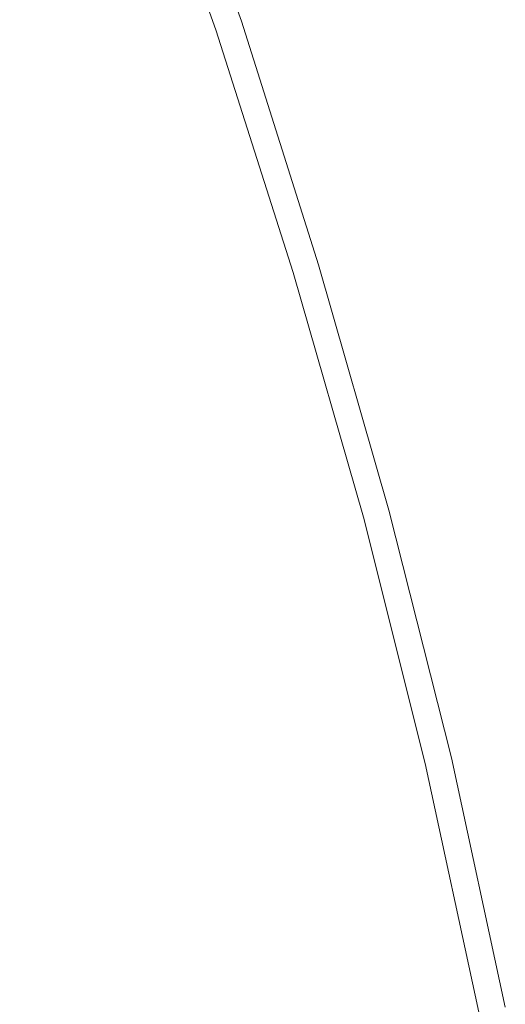
# Model space of a CAD drawing. Extents: x -797 to 797, y -797 to 798.
# Drawn here: x 732 to 782, y 156 to 257 of the extents above; entities that cross this region are included whole.
import ezdxf

# ---------------------------------------------------------------- set-up
doc = ezdxf.new("R2010")
doc.units = 0
doc.header["$LTSCALE"] = 500
doc.header["$MEASUREMENT"] = 0
doc.layers.add('CRS0', color=7, linetype='Continuous')

msp = doc.modelspace()

# ---------------------------------------------------------------- linework, layer by layer
at = {"layer": 'CRS0', "lineweight": 0}
for points, invisible_edges in [([(746.1, 280.9, 221.8), (745.9, 280.8, 223.9), (754.7, 256.3, 223.9), (746.1, 280.9, 221.8)], 15), ([(754.7, 256.3, 223.9), (754.9, 256.3, 221.8), (746.1, 280.9, 221.8), (754.7, 256.3, 223.9)], 15), ([(755, 256.3, 218.4), (746.2, 280.9, 218.4), (746.1, 280.9, 221.8), (755, 256.3, 218.4)], 15), ([(746.1, 280.9, 221.8), (754.9, 256.3, 221.8), (755, 256.3, 218.4), (746.1, 280.9, 221.8)], 15), ([(755, 256.3, 218.4), (755, 256.4, 213.2), (746.2, 280.9, 213.2), (755, 256.3, 218.4)], 15), ([(746.2, 280.9, 213.2), (746.2, 280.9, 218.4), (755, 256.3, 218.4), (746.2, 280.9, 213.2)], 15), ([(755.1, 256.4, 206.7), (746.3, 280.9, 206.7), (746.2, 280.9, 213.2), (755.1, 256.4, 206.7)], 15), ([(746.2, 280.9, 213.2), (755, 256.4, 213.2), (755.1, 256.4, 206.7), (746.2, 280.9, 213.2)], 15), ([(755.1, 256.4, 206.7), (755.1, 256.4, 199.4), (746.3, 280.9, 199.4), (755.1, 256.4, 206.7)], 15), ([(746.3, 280.9, 199.4), (746.3, 280.9, 206.7), (755.1, 256.4, 206.7), (746.3, 280.9, 199.4)], 15), ([(755.1, 256.4, 191.6), (746.3, 280.9, 191.6), (746.3, 280.9, 199.4), (755.1, 256.4, 191.6)], 14), ([(746.3, 280.9, 199.4), (755.1, 256.4, 199.4), (755.1, 256.4, 191.6), (746.3, 280.9, 199.4)], 15), ([(743.7, 280, 229.4), (742.7, 279.6, 229.7), (751.5, 255.2, 229.7), (743.7, 280, 229.4)], 15), ([(752.9, 255.6, 228.8), (744.1, 280.1, 228.8), (743.7, 280, 229.4), (752.9, 255.6, 228.8)], 15), ([(751.5, 255.2, 229.7), (752.5, 255.5, 229.4), (743.7, 280, 229.4), (751.5, 255.2, 229.7)], 13), ([(743.7, 280, 229.4), (752.5, 255.5, 229.4), (752.9, 255.6, 228.8), (743.7, 280, 229.4)], 15), ([(744.5, 280.3, 228.2), (744.1, 280.1, 228.8), (752.9, 255.6, 228.8), (744.5, 280.3, 228.2)], 15), ([(753.6, 255.9, 227.5), (744.9, 280.4, 227.5), (744.5, 280.3, 228.2), (753.6, 255.9, 227.5)], 15), ([(752.9, 255.6, 228.8), (753.3, 255.8, 228.2), (744.5, 280.3, 228.2), (752.9, 255.6, 228.8)], 15), ([(744.5, 280.3, 228.2), (753.3, 255.8, 228.2), (753.6, 255.9, 227.5), (744.5, 280.3, 228.2)], 15), ([(745.2, 280.5, 226.7), (744.9, 280.4, 227.5), (753.6, 255.9, 227.5), (745.2, 280.5, 226.7)], 15), ([(754.3, 256.1, 225.9), (745.5, 280.7, 225.9), (745.2, 280.5, 226.7), (754.3, 256.1, 225.9)], 15), ([(753.6, 255.9, 227.5), (754, 256, 226.7), (745.2, 280.5, 226.7), (753.6, 255.9, 227.5)], 15), ([(745.2, 280.5, 226.7), (754, 256, 226.7), (754.3, 256.1, 225.9), (745.2, 280.5, 226.7)], 15), ([(745.7, 280.7, 225.1), (745.5, 280.7, 225.9), (754.3, 256.1, 225.9), (745.7, 280.7, 225.1)], 15), ([(754.7, 256.3, 223.9), (745.9, 280.8, 223.9), (745.7, 280.7, 225.1), (754.7, 256.3, 223.9)], 15), ([(754.3, 256.1, 225.9), (754.5, 256.2, 225.1), (745.7, 280.7, 225.1), (754.3, 256.1, 225.9)], 15), ([(745.7, 280.7, 225.1), (754.5, 256.2, 225.1), (754.7, 256.3, 223.9), (745.7, 280.7, 225.1)], 15), ([(751.5, 255.2, 229.7), (742.7, 279.6, 229.7), (740.5, 278.8, 230), (751.5, 255.2, 229.7)], 15), ([(740.5, 278.8, 230), (736.5, 277.3, 230.2), (745.2, 253, 230.2), (740.5, 278.8, 230)], 15), ([(745.2, 253, 230.2), (749.3, 254.4, 230), (740.5, 278.8, 230), (745.2, 253, 230.2)], 15), ([(740.5, 278.8, 230), (749.3, 254.4, 230), (751.5, 255.2, 229.7), (740.5, 278.8, 230)], 15), ([(745.2, 253, 230.2), (736.5, 277.3, 230.2), (730, 274.8, 230.4), (745.2, 253, 230.2)], 15), ([(730.8, 248.1, 230.4), (738.6, 250.8, 230.4), (730, 274.8, 230.4), (730.8, 248.1, 230.4)], 15), ([(730, 274.8, 230.4), (738.6, 250.8, 230.4), (745.2, 253, 230.2), (730, 274.8, 230.4)], 15), ([(761.2, 231, 228.2), (753.3, 255.8, 228.2), (752.9, 255.6, 228.8), (761.2, 231, 228.2)], 15), ([(753.6, 255.9, 227.5), (753.3, 255.8, 228.2), (761.2, 231, 228.2), (753.6, 255.9, 227.5)], 15), ([(762, 231.2, 226.7), (754, 256, 226.7), (753.6, 255.9, 227.5), (762, 231.2, 226.7)], 15), ([(761.2, 231, 228.2), (761.6, 231.1, 227.5), (753.6, 255.9, 227.5), (761.2, 231, 228.2)], 15), ([(753.6, 255.9, 227.5), (761.6, 231.1, 227.5), (762, 231.2, 226.7), (753.6, 255.9, 227.5)], 15), ([(754.3, 256.1, 225.9), (754, 256, 226.7), (762, 231.2, 226.7), (754.3, 256.1, 225.9)], 15), ([(762.5, 231.4, 225.1), (754.5, 256.2, 225.1), (754.3, 256.1, 225.9), (762.5, 231.4, 225.1)], 15), ([(762, 231.2, 226.7), (762.3, 231.3, 225.9), (754.3, 256.1, 225.9), (762, 231.2, 226.7)], 15), ([(754.3, 256.1, 225.9), (762.3, 231.3, 225.9), (762.5, 231.4, 225.1), (754.3, 256.1, 225.9)], 15), ([(754.7, 256.3, 223.9), (754.5, 256.2, 225.1), (762.5, 231.4, 225.1), (754.7, 256.3, 223.9)], 15), ([(762.5, 231.4, 225.1), (762.7, 231.4, 223.9), (754.7, 256.3, 223.9), (762.5, 231.4, 225.1)], 15), ([(754.7, 256.3, 223.9), (762.7, 231.4, 223.9), (762.9, 231.5, 221.8), (754.7, 256.3, 223.9)], 15), ([(762.9, 231.5, 221.8), (754.9, 256.3, 221.8), (754.7, 256.3, 223.9), (762.9, 231.5, 221.8)], 15), ([(755, 256.3, 218.4), (754.9, 256.3, 221.8), (762.9, 231.5, 221.8), (755, 256.3, 218.4)], 15), ([(755.1, 256.4, 206.7), (755, 256.4, 213.2), (763, 231.5, 213.2), (755.1, 256.4, 206.7)], 15), ([(763, 231.5, 213.2), (755, 256.4, 213.2), (755, 256.3, 218.4), (763, 231.5, 213.2)], 15), ([(755, 256.3, 218.4), (762.9, 231.5, 218.4), (763, 231.5, 213.2), (755, 256.3, 218.4)], 15), ([(762.9, 231.5, 221.8), (762.9, 231.5, 218.4), (755, 256.3, 218.4), (762.9, 231.5, 221.8)], 15), ([(763, 231.5, 213.2), (763, 231.5, 206.7), (755.1, 256.4, 206.7), (763, 231.5, 213.2)], 15), ([(755.1, 256.4, 191.6), (755.1, 256.4, 199.4), (763, 231.5, 199.4), (755.1, 256.4, 191.6)], 15), ([(763, 231.5, 199.4), (763, 231.5, 191.6), (755.1, 256.4, 191.6), (763, 231.5, 199.4)], 13), ([(755.1, 256.4, 206.7), (763, 231.5, 206.7), (763, 231.5, 199.4), (755.1, 256.4, 206.7)], 15), ([(763, 231.5, 199.4), (755.1, 256.4, 199.4), (755.1, 256.4, 206.7), (763, 231.5, 199.4)], 15), ([(751.5, 255.2, 229.7), (749.3, 254.4, 230), (757.2, 229.7, 230), (751.5, 255.2, 229.7)], 15), ([(760.4, 230.7, 229.4), (752.5, 255.5, 229.4), (751.5, 255.2, 229.7), (760.4, 230.7, 229.4)], 15), ([(757.2, 229.7, 230), (759.4, 230.4, 229.7), (751.5, 255.2, 229.7), (757.2, 229.7, 230)], 15), ([(751.5, 255.2, 229.7), (759.4, 230.4, 229.7), (760.4, 230.7, 229.4), (751.5, 255.2, 229.7)], 15), ([(752.9, 255.6, 228.8), (752.5, 255.5, 229.4), (760.4, 230.7, 229.4), (752.9, 255.6, 228.8)], 13), ([(752.9, 255.6, 228.8), (760.8, 230.9, 228.8), (761.2, 231, 228.2), (752.9, 255.6, 228.8)], 15), ([(760.4, 230.7, 229.4), (760.8, 230.9, 228.8), (752.9, 255.6, 228.8), (760.4, 230.7, 229.4)], 15), ([(757.2, 229.7, 230), (749.3, 254.4, 230), (745.2, 253, 230.2), (757.2, 229.7, 230)], 15), ([(745.2, 253, 230.2), (738.6, 250.8, 230.4), (746.4, 226.5, 230.4), (745.2, 253, 230.2)], 15), ([(746.4, 226.5, 230.4), (753.1, 228.5, 230.2), (745.2, 253, 230.2), (746.4, 226.5, 230.4)], 15), ([(745.2, 253, 230.2), (753.1, 228.5, 230.2), (757.2, 229.7, 230), (745.2, 253, 230.2)], 15), ([(746.4, 226.5, 230.4), (738.6, 250.8, 230.4), (730.8, 248.1, 230.4), (746.4, 226.5, 230.4)], 15), ([(730.5, 221.6, 230.3), (738.5, 224.1, 230.4), (730.8, 248.1, 230.4), (730.5, 221.6, 230.3)], 15), ([(730.8, 248.1, 230.4), (738.5, 224.1, 230.4), (746.4, 226.5, 230.4), (730.8, 248.1, 230.4)], 15), ([(762.9, 231.5, 221.8), (762.7, 231.4, 223.9), (769.9, 206.3, 223.9), (762.9, 231.5, 221.8)], 15), ([(763, 231.5, 213.2), (762.9, 231.5, 218.4), (770.1, 206.4, 218.4), (763, 231.5, 213.2)], 15), ([(770.1, 206.4, 218.4), (762.9, 231.5, 218.4), (762.9, 231.5, 221.8), (770.1, 206.4, 218.4)], 15), ([(762.9, 231.5, 221.8), (770, 206.4, 221.8), (770.1, 206.4, 218.4), (762.9, 231.5, 221.8)], 15), ([(769.9, 206.3, 223.9), (770, 206.4, 221.8), (762.9, 231.5, 221.8), (769.9, 206.3, 223.9)], 15), ([(770.1, 206.4, 218.4), (770.2, 206.4, 213.2), (763, 231.5, 213.2), (770.1, 206.4, 218.4)], 15), ([(770.2, 206.4, 206.7), (763, 231.5, 206.7), (763, 231.5, 213.2), (770.2, 206.4, 206.7)], 15), ([(763, 231.5, 213.2), (770.2, 206.4, 213.2), (770.2, 206.4, 206.7), (763, 231.5, 213.2)], 15), ([(770.2, 206.4, 191.6), (763, 231.5, 191.6), (763, 231.5, 199.4), (770.2, 206.4, 191.6)], 14), ([(763, 231.5, 199.4), (770.2, 206.4, 199.4), (770.2, 206.4, 191.6), (763, 231.5, 199.4)], 15), ([(770.2, 206.4, 206.7), (770.2, 206.4, 199.4), (763, 231.5, 199.4), (770.2, 206.4, 206.7)], 15), ([(763, 231.5, 199.4), (763, 231.5, 206.7), (770.2, 206.4, 206.7), (763, 231.5, 199.4)], 15), ([(760.4, 230.7, 229.4), (759.4, 230.4, 229.7), (766.6, 205.5, 229.7), (760.4, 230.7, 229.4)], 15), ([(768, 205.8, 228.8), (760.8, 230.9, 228.8), (760.4, 230.7, 229.4), (768, 205.8, 228.8)], 15), ([(760.4, 230.7, 229.4), (767.6, 205.7, 229.4), (768, 205.8, 228.8), (760.4, 230.7, 229.4)], 14), ([(766.6, 205.5, 229.7), (767.6, 205.7, 229.4), (760.4, 230.7, 229.4), (766.6, 205.5, 229.7)], 15), ([(761.2, 231, 228.2), (760.8, 230.9, 228.8), (768, 205.8, 228.8), (761.2, 231, 228.2)], 15), ([(768.8, 206, 227.5), (761.6, 231.1, 227.5), (761.2, 231, 228.2), (768.8, 206, 227.5)], 15), ([(768, 205.8, 228.8), (768.4, 205.9, 228.2), (761.2, 231, 228.2), (768, 205.8, 228.8)], 15), ([(761.2, 231, 228.2), (768.4, 205.9, 228.2), (768.8, 206, 227.5), (761.2, 231, 228.2)], 15), ([(762, 231.2, 226.7), (761.6, 231.1, 227.5), (768.8, 206, 227.5), (762, 231.2, 226.7)], 15), ([(769.4, 206.2, 225.9), (762.3, 231.3, 225.9), (762, 231.2, 226.7), (769.4, 206.2, 225.9)], 15), ([(762, 231.2, 226.7), (769.1, 206.1, 226.7), (769.4, 206.2, 225.9), (762, 231.2, 226.7)], 15), ([(768.8, 206, 227.5), (769.1, 206.1, 226.7), (762, 231.2, 226.7), (768.8, 206, 227.5)], 15), ([(762.5, 231.4, 225.1), (762.3, 231.3, 225.9), (769.4, 206.2, 225.9), (762.5, 231.4, 225.1)], 15), ([(769.4, 206.2, 225.9), (769.7, 206.3, 225.1), (762.5, 231.4, 225.1), (769.4, 206.2, 225.9)], 15), ([(769.9, 206.3, 223.9), (762.7, 231.4, 223.9), (762.5, 231.4, 225.1), (769.9, 206.3, 223.9)], 15), ([(762.5, 231.4, 225.1), (769.7, 206.3, 225.1), (769.9, 206.3, 223.9), (762.5, 231.4, 225.1)], 15), ([(757.2, 229.7, 230), (753.1, 228.5, 230.2), (760.1, 203.7, 230.2), (757.2, 229.7, 230)], 15), ([(766.6, 205.5, 229.7), (759.4, 230.4, 229.7), (757.2, 229.7, 230), (766.6, 205.5, 229.7)], 15), ([(760.1, 203.7, 230.2), (764.3, 204.8, 230), (757.2, 229.7, 230), (760.1, 203.7, 230.2)], 15), ([(757.2, 229.7, 230), (764.3, 204.8, 230), (766.6, 205.5, 229.7), (757.2, 229.7, 230)], 15), ([(760.1, 203.7, 230.2), (753.1, 228.5, 230.2), (746.4, 226.5, 230.4), (760.1, 203.7, 230.2)], 15), ([(746.4, 226.5, 230.4), (738.5, 224.1, 230.4), (745.4, 199.8, 230.4), (746.4, 226.5, 230.4)], 15), ([(745.4, 199.8, 230.4), (753.4, 201.9, 230.4), (746.4, 226.5, 230.4), (745.4, 199.8, 230.4)], 15), ([(746.4, 226.5, 230.4), (753.4, 201.9, 230.4), (760.1, 203.7, 230.2), (746.4, 226.5, 230.4)], 15), ([(745.4, 199.8, 230.4), (738.5, 224.1, 230.4), (730.5, 221.6, 230.3), (745.4, 199.8, 230.4)], 15), ([(730.3, 195.7, 230.1), (737.3, 197.6, 230.3), (730.5, 221.6, 230.3), (730.3, 195.7, 230.1)], 15), ([(730.5, 221.6, 230.3), (737.3, 197.6, 230.3), (745.4, 199.8, 230.4), (730.5, 221.6, 230.3)], 15), ([(776.4, 181.1, 221.8), (770, 206.4, 221.8), (769.9, 206.3, 223.9), (776.4, 181.1, 221.8)], 15), ([(770.1, 206.4, 218.4), (770, 206.4, 221.8), (776.4, 181.1, 221.8), (770.1, 206.4, 218.4)], 15), ([(770.1, 206.4, 218.4), (776.5, 181.1, 218.4), (776.5, 181.1, 213.2), (770.1, 206.4, 218.4)], 15), ([(776.5, 181.1, 213.2), (770.2, 206.4, 213.2), (770.1, 206.4, 218.4), (776.5, 181.1, 213.2)], 15), ([(776.4, 181.1, 221.8), (776.5, 181.1, 218.4), (770.1, 206.4, 218.4), (776.4, 181.1, 221.8)], 15), ([(770.2, 206.4, 206.7), (770.2, 206.4, 213.2), (776.5, 181.1, 213.2), (770.2, 206.4, 206.7)], 15), ([(776.5, 181.1, 213.2), (776.5, 181.1, 206.7), (770.2, 206.4, 206.7), (776.5, 181.1, 213.2)], 15), ([(770.2, 206.4, 191.6), (770.2, 206.4, 199.4), (776.6, 181.1, 199.4), (770.2, 206.4, 191.6)], 15), ([(776.6, 181.1, 199.4), (776.6, 181.1, 191.6), (770.2, 206.4, 191.6), (776.6, 181.1, 199.4)], 13), ([(770.2, 206.4, 206.7), (776.5, 181.1, 206.7), (776.6, 181.1, 199.4), (770.2, 206.4, 206.7)], 15), ([(776.6, 181.1, 199.4), (770.2, 206.4, 199.4), (770.2, 206.4, 206.7), (776.6, 181.1, 199.4)], 15), ([(766.6, 205.5, 229.7), (764.3, 204.8, 230), (770.6, 179.7, 230), (766.6, 205.5, 229.7)], 15), ([(773.9, 180.5, 229.4), (767.6, 205.7, 229.4), (766.6, 205.5, 229.7), (773.9, 180.5, 229.4)], 15), ([(766.6, 205.5, 229.7), (772.9, 180.3, 229.7), (773.9, 180.5, 229.4), (766.6, 205.5, 229.7)], 15), ([(770.6, 179.7, 230), (772.9, 180.3, 229.7), (766.6, 205.5, 229.7), (770.6, 179.7, 230)], 15), ([(768, 205.8, 228.8), (767.6, 205.7, 229.4), (773.9, 180.5, 229.4), (768, 205.8, 228.8)], 13), ([(774.7, 180.7, 228.2), (768.4, 205.9, 228.2), (768, 205.8, 228.8), (774.7, 180.7, 228.2)], 15), ([(768, 205.8, 228.8), (774.3, 180.6, 228.8), (774.7, 180.7, 228.2), (768, 205.8, 228.8)], 15), ([(773.9, 180.5, 229.4), (774.3, 180.6, 228.8), (768, 205.8, 228.8), (773.9, 180.5, 229.4)], 15), ([(768.8, 206, 227.5), (768.4, 205.9, 228.2), (774.7, 180.7, 228.2), (768.8, 206, 227.5)], 15), ([(775.4, 180.9, 226.7), (769.1, 206.1, 226.7), (768.8, 206, 227.5), (775.4, 180.9, 226.7)], 15), ([(768.8, 206, 227.5), (775.1, 180.8, 227.5), (775.4, 180.9, 226.7), (768.8, 206, 227.5)], 15), ([(774.7, 180.7, 228.2), (775.1, 180.8, 227.5), (768.8, 206, 227.5), (774.7, 180.7, 228.2)], 15), ([(769.4, 206.2, 225.9), (769.1, 206.1, 226.7), (775.4, 180.9, 226.7), (769.4, 206.2, 225.9)], 15), ([(776, 181, 225.1), (769.7, 206.3, 225.1), (769.4, 206.2, 225.9), (776, 181, 225.1)], 15), ([(775.4, 180.9, 226.7), (775.8, 180.9, 225.9), (769.4, 206.2, 225.9), (775.4, 180.9, 226.7)], 15), ([(769.4, 206.2, 225.9), (775.8, 180.9, 225.9), (776, 181, 225.1), (769.4, 206.2, 225.9)], 15), ([(769.9, 206.3, 223.9), (769.7, 206.3, 225.1), (776, 181, 225.1), (769.9, 206.3, 223.9)], 15), ([(769.9, 206.3, 223.9), (776.2, 181, 223.9), (776.4, 181.1, 221.8), (769.9, 206.3, 223.9)], 15), ([(776, 181, 225.1), (776.2, 181, 223.9), (769.9, 206.3, 223.9), (776, 181, 225.1)], 15), ([(770.6, 179.7, 230), (764.3, 204.8, 230), (760.1, 203.7, 230.2), (770.6, 179.7, 230)], 15), ([(760.1, 203.7, 230.2), (753.4, 201.9, 230.4), (759.6, 177.2, 230.4), (760.1, 203.7, 230.2)], 15), ([(759.6, 177.2, 230.4), (766.4, 178.7, 230.2), (760.1, 203.7, 230.2), (759.6, 177.2, 230.4)], 15), ([(760.1, 203.7, 230.2), (766.4, 178.7, 230.2), (770.6, 179.7, 230), (760.1, 203.7, 230.2)], 15), ([(759.6, 177.2, 230.4), (753.4, 201.9, 230.4), (745.4, 199.8, 230.4), (759.6, 177.2, 230.4)], 15), ([(745.4, 199.8, 230.4), (737.3, 197.6, 230.3), (743.4, 173.4, 230.3), (745.4, 199.8, 230.4)], 15), ([(743.4, 173.4, 230.3), (751.6, 175.3, 230.4), (745.4, 199.8, 230.4), (743.4, 173.4, 230.3)], 15), ([(745.4, 199.8, 230.4), (751.6, 175.3, 230.4), (759.6, 177.2, 230.4), (745.4, 199.8, 230.4)], 15), ([(743.4, 173.4, 230.3), (737.3, 197.6, 230.3), (730.3, 195.7, 230.1), (743.4, 173.4, 230.3)], 15), ([(730.3, 195.7, 230.1), (736.3, 171.7, 230.1), (743.4, 173.4, 230.3), (730.3, 195.7, 230.1)], 15), ([(731.5, 170.6, 229.7), (736.3, 171.7, 230.1), (730.3, 195.7, 230.1), (731.5, 170.6, 229.7)], 15), ([(778.4, 154.9, 229.7), (772.9, 180.3, 229.7), (770.6, 179.7, 230), (778.4, 154.9, 229.7)], 15), ([(773.9, 180.5, 229.4), (772.9, 180.3, 229.7), (778.4, 154.9, 229.7), (773.9, 180.5, 229.4)], 15), ([(779.8, 155.2, 228.8), (774.3, 180.6, 228.8), (773.9, 180.5, 229.4), (779.8, 155.2, 228.8)], 15), ([(778.4, 154.9, 229.7), (779.4, 155.1, 229.4), (773.9, 180.5, 229.4), (778.4, 154.9, 229.7)], 13), ([(773.9, 180.5, 229.4), (779.4, 155.1, 229.4), (779.8, 155.2, 228.8), (773.9, 180.5, 229.4)], 15), ([(774.7, 180.7, 228.2), (774.3, 180.6, 228.8), (779.8, 155.2, 228.8), (774.7, 180.7, 228.2)], 15), ([(780.6, 155.3, 227.5), (775.1, 180.8, 227.5), (774.7, 180.7, 228.2), (780.6, 155.3, 227.5)], 15), ([(779.8, 155.2, 228.8), (780.2, 155.2, 228.2), (774.7, 180.7, 228.2), (779.8, 155.2, 228.8)], 15), ([(774.7, 180.7, 228.2), (780.2, 155.2, 228.2), (780.6, 155.3, 227.5), (774.7, 180.7, 228.2)], 15), ([(775.4, 180.9, 226.7), (775.1, 180.8, 227.5), (780.6, 155.3, 227.5), (775.4, 180.9, 226.7)], 15), ([(780.6, 155.3, 227.5), (780.9, 155.4, 226.7), (775.4, 180.9, 226.7), (780.6, 155.3, 227.5)], 15), ([(781.3, 155.5, 225.9), (775.8, 180.9, 225.9), (775.4, 180.9, 226.7), (781.3, 155.5, 225.9)], 15), ([(775.4, 180.9, 226.7), (780.9, 155.4, 226.7), (781.3, 155.5, 225.9), (775.4, 180.9, 226.7)], 15), ([(776, 181, 225.1), (775.8, 180.9, 225.9), (781.3, 155.5, 225.9), (776, 181, 225.1)], 15), ([(781.3, 155.5, 225.9), (781.5, 155.5, 225.1), (776, 181, 225.1), (781.3, 155.5, 225.9)], 15), ([(781.7, 155.5, 223.9), (776.2, 181, 223.9), (776, 181, 225.1), (781.7, 155.5, 223.9)], 15), ([(776, 181, 225.1), (781.5, 155.5, 225.1), (781.7, 155.5, 223.9), (776, 181, 225.1)], 15), ([(776.4, 181.1, 221.8), (776.2, 181, 223.9), (781.7, 155.5, 223.9), (776.4, 181.1, 221.8)], 15), ([(781.7, 155.5, 223.9), (781.9, 155.6, 221.8), (776.4, 181.1, 221.8), (781.7, 155.5, 223.9)], 15), ([(782, 155.6, 218.4), (776.5, 181.1, 218.4), (776.4, 181.1, 221.8), (782, 155.6, 218.4)], 15), ([(776.4, 181.1, 221.8), (781.9, 155.6, 221.8), (782, 155.6, 218.4), (776.4, 181.1, 221.8)], 15), ([(782, 155.6, 218.4), (782, 155.6, 213.2), (776.5, 181.1, 213.2), (782, 155.6, 218.4)], 15), ([(776.5, 181.1, 213.2), (776.5, 181.1, 218.4), (782, 155.6, 218.4), (776.5, 181.1, 213.2)], 15), ([(782.1, 155.6, 206.7), (776.5, 181.1, 206.7), (776.5, 181.1, 213.2), (782.1, 155.6, 206.7)], 15), ([(776.5, 181.1, 213.2), (782, 155.6, 213.2), (782.1, 155.6, 206.7), (776.5, 181.1, 213.2)], 15), ([(776.6, 181.1, 199.4), (776.5, 181.1, 206.7), (782.1, 155.6, 206.7), (776.6, 181.1, 199.4)], 15), ([(782.1, 155.6, 206.7), (782.1, 155.6, 199.4), (776.6, 181.1, 199.4), (782.1, 155.6, 206.7)], 15), ([(782.1, 155.6, 191.6), (776.6, 181.1, 191.6), (776.6, 181.1, 199.4), (782.1, 155.6, 191.6)], 14), ([(776.6, 181.1, 199.4), (782.1, 155.6, 199.4), (782.1, 155.6, 191.6), (776.6, 181.1, 199.4)], 15), ([(770.6, 179.7, 230), (766.4, 178.7, 230.2), (771.8, 153.6, 230.2), (770.6, 179.7, 230)], 15), ([(771.8, 153.6, 230.2), (776, 154.4, 230), (770.6, 179.7, 230), (771.8, 153.6, 230.2)], 15), ([(770.6, 179.7, 230), (776, 154.4, 230), (778.4, 154.9, 229.7), (770.6, 179.7, 230)], 15), ([(771.8, 153.6, 230.2), (766.4, 178.7, 230.2), (759.6, 177.2, 230.4), (771.8, 153.6, 230.2)], 15), ([(759.6, 177.2, 230.4), (751.6, 175.3, 230.4), (756.9, 150.6, 230.4), (759.6, 177.2, 230.4)], 15), ([(756.9, 150.6, 230.4), (765, 152.2, 230.4), (759.6, 177.2, 230.4), (756.9, 150.6, 230.4)], 15), ([(759.6, 177.2, 230.4), (765, 152.2, 230.4), (771.8, 153.6, 230.2), (759.6, 177.2, 230.4)], 15), ([(756.9, 150.6, 230.4), (751.6, 175.3, 230.4), (743.4, 173.4, 230.3), (756.9, 150.6, 230.4)], 15), ([(743.4, 173.4, 230.3), (736.3, 171.7, 230.1), (741.5, 147.5, 230.1), (743.4, 173.4, 230.3)], 15), ([(741.5, 147.5, 230.1), (748.7, 149, 230.3), (743.4, 173.4, 230.3), (741.5, 147.5, 230.1)], 15), ([(743.4, 173.4, 230.3), (748.7, 149, 230.3), (756.9, 150.6, 230.4), (743.4, 173.4, 230.3)], 15), ([(741.5, 147.5, 230.1), (736.3, 171.7, 230.1), (731.5, 170.6, 229.7), (741.5, 147.5, 230.1)], 15), ([(731.5, 170.6, 229.7), (728.4, 169.8, 229.2), (733.6, 145.9, 229.1), (731.5, 170.6, 229.7)], 15), ([(733.6, 145.9, 229.1), (736.6, 146.6, 229.7), (731.5, 170.6, 229.7), (733.6, 145.9, 229.1)], 15), ([(731.5, 170.6, 229.7), (736.6, 146.6, 229.7), (741.5, 147.5, 230.1), (731.5, 170.6, 229.7)], 15), ([(733.6, 145.9, 229.1), (728.4, 169.8, 229.2), (726.6, 169.4, 228.6), (733.6, 145.9, 229.1)], 15), ([(726.6, 169.4, 228.6), (731.7, 145.5, 228.6), (733.6, 145.9, 229.1), (726.6, 169.4, 228.6)], 15)]:
    msp.add_3dface(points, dxfattribs=dict(at, invisible_edges=invisible_edges))

doc.saveas('drawing.dxf')
